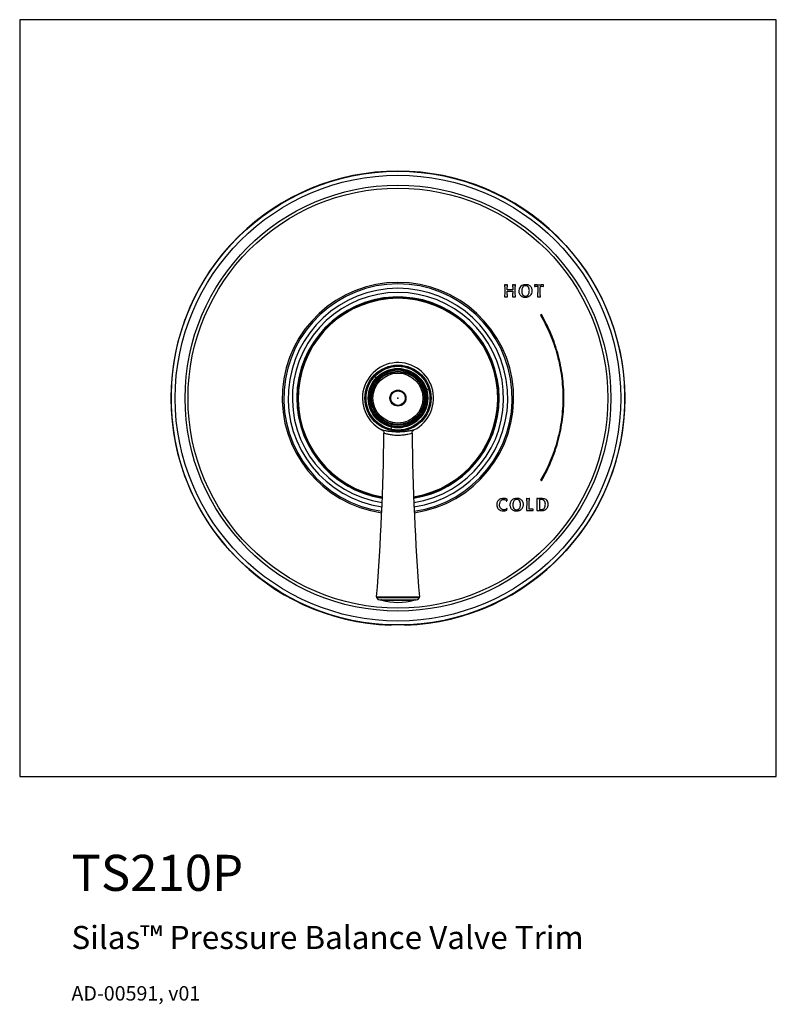
# Model space of a CAD drawing. Units: inches. Extents: x 1.6 to 25.7, y 0.3 to 26.6.
# Drawn here: x 1.6 to 13.4, y 0.3 to 15.7 of the extents above; entities that cross this region are included whole.
import ezdxf

# ---------------------------------------------------------------- set-up
doc = ezdxf.new("R2010")
doc.units = ezdxf.units.IN
doc.header["$MEASUREMENT"] = 0
doc.styles.get("Standard").update_dxf_attribs({"font": 'arial.ttf'})

msp = doc.modelspace()

# ---------------------------------------------------------------- linework, layer by layer
for p, q in [((1.58, 15.689), (1.58, 3.878)), ((13.391, 15.689), (1.58, 15.689)), ((13.391, 3.878), (13.391, 15.689)), ((7.201, 10.05), (7.119, 10.126)), ((7.858, 9.897), (7.966, 9.93)), ((7.397, 9.404), (7.372, 9.294)), ((7.236, 9.289), (7.235, 9.289)), ((7.735, 9.289), (7.734, 9.288)), ((9.181, 8.177), (9.185, 8.177)), ((9.492, 8.215), (9.493, 8.21)), ((9.189, 8.059), (9.186, 8.061)), ((9.55, 8.048), (9.535, 8.048)), ((7.151, 6.68), (7.82, 6.68)), ((7.816, 6.667), (7.155, 6.667)), ((7.219, 6.634), (7.752, 6.634)), ((7.236, 6.631), (7.735, 6.631)), ((1.58, 3.878), (13.391, 3.878))]:
    msp.add_line(p, q)
for radius in [3.54, 3.478, 3.323, 3.277, 0.516, 0.502, 0.498, 0.464, 0.458, 0.44, 0.421, 0.411, 0.39, 0.125, 0.114]:
    msp.add_circle((7.485, 9.783), radius)
for centre, radius, start, end in [((7.485, 9.783), 3.543, 271.9102, 268.0898), ((7.485, 9.783), 1.806, 278.0892, 261.9108), ((7.485, 9.783), 1.783, 90, 261.836), ((7.485, 9.783), 1.783, 278.164, 90), ((7.485, 9.783), 1.714, 90, 261.607), ((7.485, 9.783), 1.649, 90, 261.3646), ((7.485, 9.783), 1.714, 278.393, 90), ((7.485, 9.783), 1.649, 278.6354, 90), ((7.485, 9.783), 1.58, 0, 261.086), ((7.485, 9.783), 1.576, 278.933, 180), ((7.485, 9.783), 1.566, 0, 261.0244), ((7.485, 9.783), 1.566, 90, 261.0243), ((7.485, 9.783), 1.563, 90, 261.0125), ((7.485, 9.783), 1.558, 90, 260.9913), ((7.485, 9.783), 1.566, 278.9757, 90), ((7.485, 9.783), 1.563, 278.9875, 90), ((7.485, 9.783), 1.558, 279.0087, 90), ((7.485, 9.783), 0.555, 296.6244, 180), ((7.485, 9.783), 1.576, 180, 261.067), ((7.485, 9.783), 0.555, 180, 243.2771), ((7.485, 9.783), 1.566, 278.9756, 0), ((7.485, 9.783), 1.58, 278.914, 0), ((-32.101, 9.726), 39.37, 355.5628, 359.2861), ((47.072, 9.726), 39.37, 180.7144, 184.4372), ((7.171, 6.678), 0.0197, 175.5628, 215.5383), ((7.219, 6.713), 0.0787, 215.5383, 270), ((7.219, 6.575), 0.0591, 73.1901, 90), ((7.485, 7.457), 0.862, 253.1901, 286.8099), ((7.752, 6.575), 0.0591, 90, 106.8099), ((7.752, 6.713), 0.0787, 270, 324.4617), ((7.8, 6.678), 0.0197, 324.4617, 4.4372)]:
    msp.add_arc(centre, radius, start, end)
for points in [[(9.149, 11.55), (9.151, 11.521), (9.152, 11.492), (9.152, 11.463)], [(9.274, 11.55), (9.275, 11.538), (9.276, 11.526), (9.276, 11.513)], [(9.447, 11.529), (9.439, 11.523), (9.432, 11.515), (9.428, 11.506)], [(9.714, 11.548), (9.709, 11.548), (9.7, 11.548), (9.69, 11.548), (9.686, 11.548)], [(9.707, 11.51), (9.707, 11.516), (9.708, 11.523), (9.708, 11.529)], [(9.708, 11.529), (9.724, 11.529), (9.74, 11.528), (9.756, 11.526)], [(9.152, 11.463), (9.152, 11.429), (9.151, 11.396), (9.148, 11.363)], [(9.192, 11.475), (9.192, 11.481), (9.192, 11.493), (9.192, 11.506), (9.192, 11.512)], [(9.192, 11.42), (9.192, 11.425), (9.192, 11.436), (9.192, 11.447), (9.192, 11.453)], [(9.194, 11.363), (9.193, 11.382), (9.192, 11.401), (9.192, 11.42)], [(9.276, 11.513), (9.276, 11.507), (9.276, 11.494), (9.276, 11.481), (9.276, 11.475)], [(9.276, 11.453), (9.276, 11.451), (9.276, 11.446), (9.276, 11.442), (9.276, 11.44)], [(9.549, 11.383), (9.559, 11.392), (9.567, 11.403), (9.573, 11.416)], [(9.723, 11.087), (9.718, 11.084), (9.714, 11.082), (9.709, 11.079)], [(9.712, 8.501), (9.717, 8.499), (9.721, 8.496), (9.726, 8.493)], [(9.071, 8.119), (9.071, 8.132), (9.074, 8.146), (9.078, 8.159)], [(9.135, 8.201), (9.145, 8.201), (9.153, 8.199), (9.161, 8.195)], [(9.161, 8.195), (9.169, 8.191), (9.176, 8.185), (9.181, 8.177)], [(9.391, 8.163), (9.387, 8.174), (9.381, 8.184), (9.372, 8.192)], [(9.654, 8.151), (9.654, 8.147), (9.654, 8.137), (9.654, 8.128), (9.654, 8.123)], [(9.746, 8.196), (9.736, 8.199), (9.726, 8.2), (9.716, 8.2)], [(9.768, 8.181), (9.762, 8.188), (9.754, 8.193), (9.746, 8.196)], [(9.781, 8.156), (9.778, 8.166), (9.774, 8.174), (9.768, 8.181)], [(9.786, 8.127), (9.786, 8.137), (9.784, 8.147), (9.781, 8.156)], [(9.807, 8.189), (9.801, 8.197), (9.792, 8.203), (9.782, 8.207)], [(9.044, 8.061), (9.049, 8.054), (9.056, 8.047), (9.063, 8.042)], [(9.11, 8.046), (9.101, 8.05), (9.093, 8.056), (9.088, 8.064)], [(9.093, 8.028), (9.105, 8.026), (9.117, 8.024), (9.129, 8.024)], [(9.137, 8.04), (9.127, 8.04), (9.118, 8.043), (9.11, 8.046)], [(9.163, 8.046), (9.154, 8.043), (9.146, 8.04), (9.137, 8.04)], [(9.186, 8.061), (9.179, 8.054), (9.171, 8.05), (9.163, 8.046)], [(9.183, 8.036), (9.185, 8.044), (9.187, 8.051), (9.189, 8.059)], [(9.535, 8.082), (9.535, 8.091), (9.535, 8.108), (9.535, 8.125), (9.535, 8.134)], [(9.551, 8.029), (9.567, 8.029), (9.582, 8.028), (9.598, 8.028)], [(9.654, 8.123), (9.654, 8.092), (9.653, 8.06), (9.652, 8.028)], [(9.695, 8.061), (9.695, 8.059), (9.695, 8.053), (9.695, 8.047), (9.695, 8.044)], [(9.695, 8.044), (9.701, 8.044), (9.708, 8.044), (9.714, 8.044)], [(9.797, 8.051), (9.807, 8.061), (9.817, 8.072), (9.822, 8.085)]]:
    msp.add_open_spline(points, degree=3)
for points, knots in [([(9.172, 11.548), (9.169, 11.548), (9.167, 11.549), (9.164, 11.549), (9.162, 11.549), (9.159, 11.549), (9.157, 11.549), (9.154, 11.55), (9.152, 11.55), (9.149, 11.55)], [0, 0, 0, 0, 0.0002063254, 0.0002063254, 0.0002063254, 0.00040783, 0.00040783, 0.00040783, 0.0006094073, 0.0006094073, 0.0006094073, 0.0006094073]), ([(9.194, 11.55), (9.192, 11.55), (9.189, 11.55), (9.187, 11.549), (9.184, 11.549), (9.182, 11.549), (9.179, 11.549), (9.177, 11.549), (9.174, 11.548), (9.172, 11.548)], [0, 0, 0, 0, 0.0002061075, 0.0002061075, 0.0002061075, 0.0004154042, 0.0004154042, 0.0004154042, 0.0006249947, 0.0006249947, 0.0006249947, 0.0006249947]), ([(9.192, 11.512), (9.192, 11.514), (9.192, 11.516), (9.192, 11.518), (9.192, 11.519), (9.192, 11.521), (9.193, 11.523), (9.193, 11.526), (9.193, 11.528), (9.193, 11.531)], [0, 0, 0, 0, 0.0001628492, 0.0001628492, 0.0001628492, 0.000325686, 0.000325686, 0.000325686, 0.000532084, 0.000532084, 0.000532084, 0.000532084]), ([(9.193, 11.531), (9.193, 11.533), (9.193, 11.535), (9.193, 11.537), (9.193, 11.539), (9.194, 11.54), (9.194, 11.542), (9.194, 11.545), (9.194, 11.548), (9.194, 11.55)], [0, 0, 0, 0, 0.0001641704, 0.0001641704, 0.0001641704, 0.0003283418, 0.0003283418, 0.0003283418, 0.0005421051, 0.0005421051, 0.0005421051, 0.0005421051]), ([(9.297, 11.548), (9.294, 11.548), (9.292, 11.548), (9.289, 11.549), (9.287, 11.549), (9.284, 11.549), (9.282, 11.549), (9.279, 11.55), (9.277, 11.55), (9.274, 11.55)], [0, 0, 0, 0, 0.0002068064, 0.0002068064, 0.0002068064, 0.0004162551, 0.0004162551, 0.0004162551, 0.0006257914, 0.0006257914, 0.0006257914, 0.0006257914]), ([(9.32, 11.55), (9.317, 11.55), (9.314, 11.55), (9.312, 11.549), (9.309, 11.549), (9.307, 11.549), (9.304, 11.549), (9.302, 11.549), (9.299, 11.548), (9.297, 11.548)], [0, 0, 0, 0, 0.0002177417, 0.0002177417, 0.0002177417, 0.0004269029, 0.0004269029, 0.0004269029, 0.0006362986, 0.0006362986, 0.0006362986, 0.0006362986]), ([(9.317, 11.513), (9.317, 11.514), (9.317, 11.516), (9.317, 11.518), (9.317, 11.52), (9.317, 11.522), (9.317, 11.523), (9.318, 11.526), (9.318, 11.529), (9.318, 11.532)], [0, 0, 0, 0, 0.0001509562, 0.0001509562, 0.0001509562, 0.0003018723, 0.0003018723, 0.0003018723, 0.0005304801, 0.0005304801, 0.0005304801, 0.0005304801]), ([(9.318, 11.532), (9.318, 11.533), (9.318, 11.535), (9.319, 11.537), (9.319, 11.539), (9.319, 11.541), (9.319, 11.542), (9.319, 11.545), (9.319, 11.548), (9.32, 11.55)], [0, 0, 0, 0, 0.0001509406, 0.0001509406, 0.0001509406, 0.000301882, 0.000301882, 0.000301882, 0.0005137292, 0.0005137292, 0.0005137292, 0.0005137292]), ([(9.404, 11.529), (9.395, 11.52), (9.387, 11.511), (9.376, 11.488), (9.373, 11.475), (9.372, 11.455), (9.372, 11.448), (9.373, 11.435), (9.374, 11.428), (9.379, 11.415), (9.381, 11.408), (9.389, 11.396), (9.394, 11.39), (9.399, 11.385)], [0, 0, 0, 0, 0.25, 0.25, 0.5, 0.5, 0.625, 0.625, 0.75, 0.75, 0.875, 0.875, 1, 1, 1, 1]), ([(9.543, 11.535), (9.538, 11.539), (9.532, 11.542), (9.52, 11.548), (9.514, 11.55), (9.501, 11.552), (9.495, 11.553), (9.483, 11.554), (9.476, 11.554), (9.458, 11.553), (9.446, 11.55), (9.423, 11.542), (9.413, 11.536), (9.404, 11.529)], [0, 0, 0, 0, 0.125, 0.125, 0.25, 0.25, 0.375, 0.375, 0.5, 0.5, 0.75, 0.75, 1, 1, 1, 1]), ([(9.53, 11.498), (9.528, 11.502), (9.526, 11.506), (9.522, 11.514), (9.519, 11.518), (9.513, 11.524), (9.51, 11.527), (9.502, 11.532), (9.498, 11.534), (9.49, 11.537), (9.486, 11.538), (9.477, 11.538), (9.473, 11.538), (9.461, 11.536), (9.454, 11.533), (9.447, 11.529)], [0, 0, 0, 0, 0.125, 0.125, 0.25, 0.25, 0.375, 0.375, 0.5, 0.5, 0.625, 0.625, 0.75, 0.75, 1, 1, 1, 1]), ([(9.573, 11.5), (9.57, 11.507), (9.566, 11.514), (9.556, 11.526), (9.55, 11.531), (9.543, 11.535)], [0, 0, 0, 0, 0.5, 0.5, 1, 1, 1, 1]), ([(9.636, 11.549), (9.634, 11.549), (9.632, 11.549), (9.63, 11.549), (9.628, 11.549), (9.626, 11.55), (9.623, 11.55), (9.621, 11.55), (9.618, 11.55), (9.615, 11.55)], [0, 0, 0, 0, 0.0001730162, 0.0001730162, 0.0001730162, 0.0003460068, 0.0003460068, 0.0003460068, 0.0005681862, 0.0005681862, 0.0005681862, 0.0005681862]), ([(9.615, 11.55), (9.615, 11.55), (9.616, 11.55), (9.616, 11.549), (9.616, 11.549), (9.616, 11.549), (9.616, 11.549), (9.616, 11.549), (9.616, 11.549), (9.616, 11.548)], [0, 0, 0, 0, 0.00001698509, 0.00001698509, 0.00001698509, 0.00003160684, 0.00003160684, 0.00003160684, 0.00004626064, 0.00004626064, 0.00004626064, 0.00004626064]), ([(9.617, 11.537), (9.617, 11.535), (9.617, 11.533), (9.616, 11.529), (9.616, 11.527), (9.615, 11.526)], [0, 0, 0, 0, 0.5, 0.5, 1, 1, 1, 1]), ([(9.615, 11.526), (9.618, 11.526), (9.62, 11.526), (9.622, 11.527), (9.625, 11.527), (9.627, 11.527), (9.629, 11.527), (9.633, 11.528), (9.638, 11.528), (9.642, 11.529)], [0, 0, 0, 0, 0.0001968982, 0.0001968982, 0.0001968982, 0.0003937905, 0.0003937905, 0.0003937905, 0.0007484419, 0.0007484419, 0.0007484419, 0.0007484419]), ([(9.616, 11.548), (9.616, 11.548), (9.616, 11.548), (9.616, 11.548), (9.616, 11.548), (9.616, 11.547), (9.616, 11.547), (9.616, 11.547), (9.616, 11.547), (9.616, 11.547)], [0, 0, 0, 0, 0.00001633091, 0.00001633091, 0.00001633091, 0.00003108676, 0.00003108676, 0.00003108676, 0.00004601543, 0.00004601543, 0.00004601543, 0.00004601543]), ([(9.616, 11.547), (9.616, 11.546), (9.616, 11.545), (9.616, 11.544), (9.617, 11.542), (9.617, 11.541), (9.617, 11.54), (9.617, 11.539), (9.617, 11.538), (9.617, 11.537)], [0, 0, 0, 0, 0.0000840953, 0.0000840953, 0.0000840953, 0.0001710115, 0.0001710115, 0.0001710115, 0.0002579988, 0.0002579988, 0.0002579988, 0.0002579988]), ([(9.686, 11.548), (9.681, 11.548), (9.677, 11.548), (9.672, 11.548), (9.668, 11.548), (9.663, 11.549), (9.658, 11.549), (9.651, 11.549), (9.643, 11.549), (9.636, 11.549)], [0, 0, 0, 0, 0.000376432, 0.000376432, 0.000376432, 0.000752858, 0.000752858, 0.000752858, 0.001368592, 0.001368592, 0.001368592, 0.001368592]), ([(9.642, 11.529), (9.644, 11.529), (9.647, 11.529), (9.649, 11.529), (9.652, 11.529), (9.654, 11.529), (9.657, 11.529), (9.66, 11.529), (9.663, 11.529), (9.666, 11.529)], [0, 0, 0, 0, 0.0002041417, 0.0002041417, 0.0002041417, 0.0004082861, 0.0004082861, 0.0004082861, 0.0006680593, 0.0006680593, 0.0006680593, 0.0006680593]), ([(9.666, 11.529), (9.666, 11.526), (9.666, 11.522), (9.666, 11.519), (9.666, 11.515), (9.667, 11.511), (9.667, 11.508), (9.667, 11.503), (9.667, 11.499), (9.667, 11.494)], [0, 0, 0, 0, 0.0002898579, 0.0002898579, 0.0002898579, 0.0005797182, 0.0005797182, 0.0005797182, 0.0009361826, 0.0009361826, 0.0009361826, 0.0009361826]), ([(9.734, 11.549), (9.732, 11.549), (9.73, 11.549), (9.728, 11.549), (9.726, 11.549), (9.724, 11.549), (9.722, 11.549), (9.72, 11.548), (9.717, 11.548), (9.714, 11.548)], [0, 0, 0, 0, 0.000169914, 0.000169914, 0.000169914, 0.0003398316, 0.0003398316, 0.0003398316, 0.0005679391, 0.0005679391, 0.0005679391, 0.0005679391]), ([(9.756, 11.55), (9.754, 11.55), (9.752, 11.55), (9.75, 11.55), (9.748, 11.55), (9.746, 11.55), (9.744, 11.55), (9.741, 11.55), (9.738, 11.549), (9.734, 11.549)], [0, 0, 0, 0, 0.0001704157, 0.0001704157, 0.0001704157, 0.0003408133, 0.0003408133, 0.0003408133, 0.0006105924, 0.0006105924, 0.0006105924, 0.0006105924]), ([(9.755, 11.539), (9.755, 11.54), (9.755, 11.541), (9.755, 11.542), (9.755, 11.543), (9.756, 11.545), (9.756, 11.546), (9.756, 11.547), (9.756, 11.549), (9.756, 11.55)], [0, 0, 0, 0, 0.000073525, 0.000073525, 0.000073525, 0.0001871439, 0.0001871439, 0.0001871439, 0.0003015003, 0.0003015003, 0.0003015003, 0.0003015003]), ([(9.756, 11.526), (9.756, 11.528), (9.756, 11.53), (9.756, 11.532), (9.755, 11.533), (9.755, 11.535), (9.755, 11.536), (9.755, 11.537), (9.755, 11.538), (9.755, 11.539)], [0, 0, 0, 0, 0.000178027, 0.000178027, 0.000178027, 0.0002676616, 0.0002676616, 0.0002676616, 0.0003575007, 0.0003575007, 0.0003575007, 0.0003575007]), ([(9.214, 11.474), (9.211, 11.474), (9.207, 11.475), (9.203, 11.475), (9.201, 11.475), (9.199, 11.475), (9.198, 11.475), (9.196, 11.475), (9.194, 11.475), (9.192, 11.475)], [0, 0, 0, 0, 0.000310047, 0.000310047, 0.000310047, 0.0004650969, 0.0004650969, 0.0004650969, 0.0006201589, 0.0006201589, 0.0006201589, 0.0006201589]), ([(9.192, 11.453), (9.196, 11.453), (9.201, 11.453), (9.205, 11.453), (9.209, 11.453), (9.214, 11.453), (9.218, 11.453), (9.223, 11.454), (9.229, 11.454), (9.234, 11.454)], [0, 0, 0, 0, 0.000363123, 0.000363123, 0.000363123, 0.000726247, 0.000726247, 0.000726247, 0.001172885, 0.001172885, 0.001172885, 0.001172885]), ([(9.234, 11.474), (9.232, 11.474), (9.23, 11.474), (9.228, 11.474), (9.226, 11.474), (9.224, 11.474), (9.222, 11.474), (9.22, 11.474), (9.217, 11.474), (9.214, 11.474)], [0, 0, 0, 0, 0.0001621377, 0.0001621377, 0.0001621377, 0.0003242643, 0.0003242643, 0.0003242643, 0.0005430112, 0.0005430112, 0.0005430112, 0.0005430112]), ([(9.254, 11.474), (9.252, 11.474), (9.25, 11.474), (9.248, 11.474), (9.246, 11.474), (9.244, 11.474), (9.242, 11.474), (9.24, 11.474), (9.237, 11.474), (9.234, 11.474)], [0, 0, 0, 0, 0.0001605693, 0.0001605693, 0.0001605693, 0.0003211398, 0.0003211398, 0.0003211398, 0.0005563726, 0.0005563726, 0.0005563726, 0.0005563726]), ([(9.234, 11.454), (9.238, 11.454), (9.242, 11.454), (9.247, 11.453), (9.251, 11.453), (9.255, 11.453), (9.259, 11.453), (9.265, 11.453), (9.27, 11.453), (9.276, 11.453)], [0, 0, 0, 0, 0.000352484, 0.000352484, 0.000352484, 0.000704948, 0.000704948, 0.000704948, 0.001157558, 0.001157558, 0.001157558, 0.001157558]), ([(9.276, 11.475), (9.274, 11.475), (9.272, 11.475), (9.27, 11.475), (9.268, 11.475), (9.266, 11.475), (9.264, 11.475), (9.261, 11.474), (9.257, 11.474), (9.254, 11.474)], [0, 0, 0, 0, 0.0001610327, 0.0001610327, 0.0001610327, 0.0003220637, 0.0003220637, 0.0003220637, 0.0006069581, 0.0006069581, 0.0006069581, 0.0006069581]), ([(9.275, 11.401), (9.275, 11.397), (9.274, 11.393), (9.274, 11.389), (9.274, 11.385), (9.274, 11.381), (9.273, 11.377), (9.273, 11.372), (9.273, 11.368), (9.272, 11.363)], [0, 0, 0, 0, 0.00032203, 0.00032203, 0.00032203, 0.000644058, 0.000644058, 0.000644058, 0.001056465, 0.001056465, 0.001056465, 0.001056465]), ([(9.276, 11.44), (9.276, 11.436), (9.276, 11.432), (9.276, 11.428), (9.276, 11.424), (9.275, 11.42), (9.275, 11.416), (9.275, 11.411), (9.275, 11.406), (9.275, 11.401)], [0, 0, 0, 0, 0.000331936, 0.000331936, 0.000331936, 0.000663853, 0.000663853, 0.000663853, 0.001080715, 0.001080715, 0.001080715, 0.001080715]), ([(9.316, 11.449), (9.316, 11.456), (9.316, 11.462), (9.316, 11.469), (9.316, 11.476), (9.317, 11.483), (9.317, 11.491), (9.317, 11.498), (9.317, 11.505), (9.317, 11.513)], [0, 0, 0, 0, 0.000545872, 0.000545872, 0.000545872, 0.001146772, 0.001146772, 0.001146772, 0.001747683, 0.001747683, 0.001747683, 0.001747683]), ([(9.319, 11.363), (9.317, 11.377), (9.317, 11.392), (9.316, 11.42), (9.316, 11.435), (9.316, 11.449)], [0, 0, 0, 0, 0.5, 0.5, 1, 1, 1, 1]), ([(9.399, 11.385), (9.404, 11.38), (9.41, 11.375), (9.422, 11.368), (9.429, 11.365), (9.443, 11.361), (9.45, 11.359), (9.463, 11.358), (9.47, 11.357), (9.49, 11.358), (9.503, 11.36), (9.522, 11.366), (9.527, 11.369), (9.539, 11.375), (9.544, 11.379), (9.549, 11.383)], [0, 0, 0, 0, 0.125, 0.125, 0.25, 0.25, 0.375, 0.375, 0.5, 0.5, 0.75, 0.75, 0.875, 0.875, 1, 1, 1, 1]), ([(9.428, 11.506), (9.424, 11.499), (9.422, 11.492), (9.419, 11.476), (9.418, 11.468), (9.417, 11.452), (9.417, 11.444), (9.419, 11.428), (9.42, 11.42), (9.423, 11.412)], [0, 0, 0, 0, 0.25, 0.25, 0.5, 0.5, 0.75, 0.75, 1, 1, 1, 1]), ([(9.423, 11.412), (9.425, 11.406), (9.428, 11.401), (9.434, 11.392), (9.438, 11.388), (9.442, 11.384)], [0, 0, 0, 0, 0.5, 0.5, 1, 1, 1, 1]), ([(9.442, 11.384), (9.446, 11.382), (9.449, 11.379), (9.457, 11.376), (9.462, 11.375), (9.47, 11.374), (9.474, 11.374), (9.482, 11.374), (9.486, 11.375), (9.493, 11.377), (9.497, 11.378), (9.504, 11.382), (9.507, 11.384), (9.515, 11.392), (9.52, 11.398), (9.524, 11.405)], [0, 0, 0, 0, 0.125, 0.125, 0.25, 0.25, 0.375, 0.375, 0.5, 0.5, 0.625, 0.625, 0.75, 0.75, 1, 1, 1, 1]), ([(9.524, 11.405), (9.531, 11.418), (9.534, 11.434), (9.536, 11.458), (9.536, 11.466), (9.534, 11.482), (9.532, 11.49), (9.53, 11.498)], [0, 0, 0, 0, 0.5, 0.5, 0.75, 0.75, 1, 1, 1, 1]), ([(9.573, 11.416), (9.578, 11.429), (9.581, 11.443), (9.581, 11.464), (9.581, 11.471), (9.578, 11.486), (9.576, 11.493), (9.573, 11.5)], [0, 0, 0, 0, 0.5, 0.5, 0.75, 0.75, 1, 1, 1, 1]), ([(9.664, 11.382), (9.664, 11.38), (9.664, 11.378), (9.664, 11.376), (9.664, 11.374), (9.664, 11.372), (9.664, 11.369), (9.664, 11.367), (9.663, 11.365), (9.663, 11.363)], [0, 0, 0, 0, 0.0001650975, 0.0001650975, 0.0001650975, 0.0003462391, 0.0003462391, 0.0003462391, 0.0005273925, 0.0005273925, 0.0005273925, 0.0005273925]), ([(9.665, 11.401), (9.665, 11.399), (9.665, 11.397), (9.665, 11.395), (9.665, 11.393), (9.665, 11.391), (9.665, 11.389), (9.665, 11.386), (9.664, 11.384), (9.664, 11.382)], [0, 0, 0, 0, 0.0001646103, 0.0001646103, 0.0001646103, 0.0003412114, 0.0003412114, 0.0003412114, 0.0005178367, 0.0005178367, 0.0005178367, 0.0005178367]), ([(9.667, 11.494), (9.667, 11.485), (9.667, 11.476), (9.667, 11.467), (9.666, 11.457), (9.666, 11.448), (9.666, 11.439), (9.666, 11.426), (9.665, 11.414), (9.665, 11.401)], [0, 0, 0, 0, 0.000747619, 0.000747619, 0.000747619, 0.001495213, 0.001495213, 0.001495213, 0.002503053, 0.002503053, 0.002503053, 0.002503053]), ([(9.706, 11.441), (9.706, 11.445), (9.706, 11.449), (9.706, 11.452), (9.707, 11.456), (9.707, 11.46), (9.707, 11.464), (9.707, 11.468), (9.707, 11.472), (9.707, 11.475)], [0, 0, 0, 0, 0.0002886642, 0.0002886642, 0.0002886642, 0.0006008254, 0.0006008254, 0.0006008254, 0.0009129917, 0.0009129917, 0.0009129917, 0.0009129917]), ([(9.707, 11.424), (9.707, 11.426), (9.707, 11.428), (9.707, 11.43), (9.706, 11.432), (9.706, 11.434), (9.706, 11.435), (9.706, 11.437), (9.706, 11.439), (9.706, 11.441)], [0, 0, 0, 0, 0.0001471886, 0.0001471886, 0.0001471886, 0.000304182, 0.000304182, 0.000304182, 0.000461183, 0.000461183, 0.000461183, 0.000461183]), ([(9.707, 11.475), (9.707, 11.479), (9.707, 11.483), (9.707, 11.486), (9.707, 11.49), (9.707, 11.494), (9.707, 11.498), (9.707, 11.502), (9.707, 11.506), (9.707, 11.51)], [0, 0, 0, 0, 0.0002886532, 0.0002886532, 0.0002886532, 0.0006038115, 0.0006038115, 0.0006038115, 0.0009189829, 0.0009189829, 0.0009189829, 0.0009189829]), ([(9.707, 11.406), (9.707, 11.408), (9.707, 11.41), (9.707, 11.412), (9.707, 11.414), (9.707, 11.416), (9.707, 11.418), (9.707, 11.42), (9.707, 11.422), (9.707, 11.424)], [0, 0, 0, 0, 0.0001477116, 0.0001477116, 0.0001477116, 0.000310173, 0.000310173, 0.000310173, 0.0004726365, 0.0004726365, 0.0004726365, 0.0004726365]), ([(9.707, 11.384), (9.707, 11.387), (9.707, 11.389), (9.707, 11.392), (9.707, 11.394), (9.707, 11.397), (9.707, 11.399), (9.707, 11.401), (9.707, 11.404), (9.707, 11.406)], [0, 0, 0, 0, 0.0001884207, 0.0001884207, 0.0001884207, 0.0003859929, 0.0003859929, 0.0003859929, 0.0005836201, 0.0005836201, 0.0005836201, 0.0005836201]), ([(9.708, 11.363), (9.708, 11.365), (9.708, 11.367), (9.708, 11.37), (9.708, 11.372), (9.708, 11.375), (9.708, 11.377), (9.708, 11.38), (9.708, 11.382), (9.707, 11.384)], [0, 0, 0, 0, 0.0001884208, 0.0001884208, 0.0001884208, 0.0003856578, 0.0003856578, 0.0003856578, 0.0005829068, 0.0005829068, 0.0005829068, 0.0005829068]), ([(9.148, 11.363), (9.149, 11.363), (9.151, 11.363), (9.152, 11.363), (9.153, 11.363), (9.154, 11.363), (9.155, 11.363), (9.157, 11.363), (9.159, 11.363), (9.16, 11.363)], [0, 0, 0, 0, 0.0001016468, 0.0001016468, 0.0001016468, 0.000203294, 0.000203294, 0.000203294, 0.0003492415, 0.0003492415, 0.0003492415, 0.0003492415]), ([(9.16, 11.363), (9.162, 11.363), (9.163, 11.363), (9.164, 11.364), (9.165, 11.364), (9.166, 11.364), (9.168, 11.364), (9.169, 11.364), (9.171, 11.364), (9.173, 11.364)], [0, 0, 0, 0, 0.0001024083, 0.0001024083, 0.0001024083, 0.0002048185, 0.0002048185, 0.0002048185, 0.0003405257, 0.0003405257, 0.0003405257, 0.0003405257]), ([(9.173, 11.364), (9.174, 11.364), (9.175, 11.364), (9.176, 11.364), (9.177, 11.364), (9.178, 11.364), (9.18, 11.364), (9.181, 11.363), (9.182, 11.363), (9.183, 11.363)], [0, 0, 0, 0, 0.0000928357, 0.0000928357, 0.0000928357, 0.000194801, 0.000194801, 0.000194801, 0.000296793, 0.000296793, 0.000296793, 0.000296793]), ([(9.183, 11.363), (9.184, 11.363), (9.185, 11.363), (9.187, 11.363), (9.188, 11.363), (9.189, 11.363), (9.19, 11.363), (9.191, 11.363), (9.193, 11.363), (9.194, 11.363)], [0, 0, 0, 0, 0.0000930891, 0.0000930891, 0.0000930891, 0.0001861781, 0.0001861781, 0.0001861781, 0.00030006, 0.00030006, 0.00030006, 0.00030006]), ([(9.272, 11.363), (9.274, 11.363), (9.275, 11.363), (9.276, 11.363), (9.277, 11.363), (9.279, 11.363), (9.28, 11.363), (9.281, 11.363), (9.283, 11.363), (9.284, 11.363)], [0, 0, 0, 0, 0.0001045, 0.0001045, 0.0001045, 0.0002090004, 0.0002090004, 0.0002090004, 0.0003375291, 0.0003375291, 0.0003375291, 0.0003375291]), ([(9.284, 11.363), (9.286, 11.363), (9.287, 11.363), (9.288, 11.364), (9.289, 11.364), (9.29, 11.364), (9.292, 11.364), (9.293, 11.364), (9.295, 11.364), (9.297, 11.364)], [0, 0, 0, 0, 0.0001050029, 0.0001050029, 0.0001050029, 0.0002100076, 0.0002100076, 0.0002100076, 0.0003548096, 0.0003548096, 0.0003548096, 0.0003548096]), ([(9.297, 11.364), (9.298, 11.364), (9.299, 11.364), (9.3, 11.364), (9.301, 11.364), (9.303, 11.364), (9.304, 11.364), (9.305, 11.363), (9.306, 11.363), (9.307, 11.363)], [0, 0, 0, 0, 0.0000915383, 0.0000915383, 0.0000915383, 0.0001930025, 0.0001930025, 0.0001930025, 0.0002944943, 0.0002944943, 0.0002944943, 0.0002944943]), ([(9.307, 11.363), (9.309, 11.363), (9.31, 11.363), (9.311, 11.363), (9.312, 11.363), (9.313, 11.363), (9.314, 11.363), (9.316, 11.363), (9.317, 11.363), (9.319, 11.363)], [0, 0, 0, 0, 0.000091793, 0.000091793, 0.000091793, 0.0001835861, 0.0001835861, 0.0001835861, 0.0003142069, 0.0003142069, 0.0003142069, 0.0003142069]), ([(9.663, 11.363), (9.665, 11.363), (9.666, 11.363), (9.667, 11.363), (9.668, 11.363), (9.669, 11.363), (9.67, 11.363), (9.672, 11.363), (9.673, 11.363), (9.675, 11.363)], [0, 0, 0, 0, 0.0000943495, 0.0000943495, 0.0000943495, 0.000188697, 0.000188697, 0.000188697, 0.0003191979, 0.0003191979, 0.0003191979, 0.0003191979]), ([(9.675, 11.363), (9.676, 11.363), (9.677, 11.363), (9.678, 11.364), (9.679, 11.364), (9.68, 11.364), (9.681, 11.364), (9.683, 11.364), (9.684, 11.364), (9.686, 11.364)], [0, 0, 0, 0, 0.0000943865, 0.0000943865, 0.0000943865, 0.0001887753, 0.0001887753, 0.0001887753, 0.0003095513, 0.0003095513, 0.0003095513, 0.0003095513]), ([(9.686, 11.364), (9.687, 11.364), (9.688, 11.364), (9.689, 11.364), (9.69, 11.364), (9.692, 11.364), (9.693, 11.364), (9.694, 11.363), (9.696, 11.363), (9.697, 11.363)], [0, 0, 0, 0, 0.0000975135, 0.0000975135, 0.0000975135, 0.0001950099, 0.0001950099, 0.0001950099, 0.0003218659, 0.0003218659, 0.0003218659, 0.0003218659]), ([(9.697, 11.363), (9.698, 11.363), (9.7, 11.363), (9.701, 11.363), (9.702, 11.363), (9.703, 11.363), (9.704, 11.363), (9.706, 11.363), (9.707, 11.363), (9.708, 11.363)], [0, 0, 0, 0, 0.0000974607, 0.0000974607, 0.0000974607, 0.0001980234, 0.0001980234, 0.0001980234, 0.0002985867, 0.0002985867, 0.0002985867, 0.0002985867]), ([(9.709, 11.079), (9.767, 10.981), (9.817, 10.88), (9.905, 10.671), (9.941, 10.565), (9.985, 10.401), (9.998, 10.346), (10.02, 10.235), (10.03, 10.18), (10.052, 10.013), (10.059, 9.901), (10.059, 9.788)], [0, 0, 0, 0, 0.25, 0.25, 0.5, 0.5, 0.625, 0.625, 0.75, 0.75, 1, 1, 1, 1]), ([(10.075, 9.788), (10.075, 9.902), (10.067, 10.015), (10.037, 10.241), (10.015, 10.352), (9.97, 10.517), (9.954, 10.571), (9.917, 10.678), (9.897, 10.731), (9.831, 10.887), (9.781, 10.989), (9.723, 11.087)], [0, 0, 0, 0, 0.25, 0.25, 0.5, 0.5, 0.625, 0.625, 0.75, 0.75, 1, 1, 1, 1]), ([(10.059, 9.788), (10.059, 9.675), (10.052, 9.563), (10.022, 9.339), (10, 9.229), (9.956, 9.066), (9.939, 9.012), (9.903, 8.906), (9.883, 8.854), (9.819, 8.699), (9.769, 8.599), (9.712, 8.501)], [0, 0, 0, 0, 0.25, 0.25, 0.5, 0.5, 0.625, 0.625, 0.75, 0.75, 1, 1, 1, 1]), ([(9.726, 8.493), (9.783, 8.591), (9.833, 8.693), (9.921, 8.902), (9.957, 9.009), (10.001, 9.173), (10.014, 9.228), (10.036, 9.339), (10.045, 9.395), (10.068, 9.562), (10.075, 9.674), (10.075, 9.788)], [0, 0, 0, 0, 0.25, 0.25, 0.5, 0.5, 0.625, 0.625, 0.75, 0.75, 1, 1, 1, 1]), ([(7.235, 9.289), (7.238, 9.288), (7.245, 9.286), (7.284, 9.278), (7.347, 9.267), (7.427, 9.26), (7.512, 9.258), (7.594, 9.264), (7.663, 9.273), (7.715, 9.284), (7.728, 9.287), (7.735, 9.289)], [0, 0, 0, 0, 0.0910557, 0.2079325, 0.3227817, 0.4364376, 0.5465935, 0.6548122, 0.7657251, 0.8817378, 1, 1, 1, 1]), ([(7.246, 9.28), (7.249, 9.278), (7.256, 9.272), (7.263, 9.257), (7.268, 9.243), (7.266, 9.236), (7.266, 9.236)], [0, 0, 0, 0, 0.184735, 0.573004, 0.975439, 1, 1, 1, 1]), ([(7.702, 9.235), (7.703, 9.235), (7.704, 9.236), (7.7, 9.234), (7.685, 9.229), (7.64, 9.217), (7.58, 9.206), (7.509, 9.2), (7.434, 9.201), (7.365, 9.21), (7.309, 9.223), (7.278, 9.232), (7.265, 9.236), (7.268, 9.235), (7.268, 9.235)], [0, 0, 0, 0, 0.039155, 0.041026, 0.149316, 0.257331, 0.362435, 0.466226, 0.572213, 0.680808, 0.788885, 0.896866, 0.979965, 1, 1, 1, 1]), ([(7.706, 9.235), (7.705, 9.239), (7.705, 9.248), (7.71, 9.262), (7.718, 9.274), (7.726, 9.282), (7.732, 9.286), (7.734, 9.288)], [0, 0, 0, 0, 0.187335, 0.453228, 0.676235, 0.863863, 1, 1, 1, 1]), ([(9.034, 8.159), (9.031, 8.152), (9.029, 8.145), (9.027, 8.13), (9.026, 8.123), (9.026, 8.115)], [0, 0, 0, 0, 0.5, 0.5, 1, 1, 1, 1]), ([(9.058, 8.193), (9.053, 8.189), (9.048, 8.183), (9.039, 8.172), (9.036, 8.166), (9.034, 8.159)], [0, 0, 0, 0, 0.5, 0.5, 1, 1, 1, 1]), ([(9.135, 8.218), (9.122, 8.218), (9.109, 8.217), (9.089, 8.211), (9.082, 8.209), (9.07, 8.202), (9.064, 8.198), (9.058, 8.193)], [0, 0, 0, 0, 0.5, 0.5, 0.75, 0.75, 1, 1, 1, 1]), ([(9.078, 8.159), (9.08, 8.165), (9.083, 8.17), (9.09, 8.181), (9.095, 8.185), (9.099, 8.19)], [0, 0, 0, 0, 0.5, 0.5, 1, 1, 1, 1]), ([(9.099, 8.19), (9.105, 8.194), (9.111, 8.197), (9.123, 8.201), (9.129, 8.201), (9.135, 8.201)], [0, 0, 0, 0, 0.5, 0.5, 1, 1, 1, 1]), ([(9.191, 8.205), (9.183, 8.209), (9.174, 8.213), (9.155, 8.217), (9.145, 8.218), (9.135, 8.218)], [0, 0, 0, 0, 0.5, 0.5, 1, 1, 1, 1]), ([(9.185, 8.177), (9.185, 8.179), (9.185, 8.18), (9.186, 8.181), (9.186, 8.182), (9.186, 8.184), (9.187, 8.185), (9.187, 8.187), (9.188, 8.19), (9.188, 8.192)], [0, 0, 0, 0, 0.0001047463, 0.0001047463, 0.0001047463, 0.0002094924, 0.0002094924, 0.0002094924, 0.0004110422, 0.0004110422, 0.0004110422, 0.0004110422]), ([(9.188, 8.192), (9.188, 8.194), (9.189, 8.195), (9.189, 8.196), (9.189, 8.197), (9.19, 8.199), (9.19, 8.2), (9.19, 8.202), (9.191, 8.203), (9.191, 8.205)], [0, 0, 0, 0, 0.0001048568, 0.0001048568, 0.0001048568, 0.000209715, 0.000209715, 0.000209715, 0.0003471352, 0.0003471352, 0.0003471352, 0.0003471352]), ([(9.266, 8.194), (9.26, 8.189), (9.255, 8.184), (9.247, 8.172), (9.243, 8.166), (9.238, 8.153), (9.236, 8.146), (9.234, 8.132), (9.233, 8.126), (9.233, 8.112), (9.234, 8.106), (9.236, 8.093), (9.238, 8.087), (9.242, 8.075), (9.245, 8.07), (9.252, 8.059), (9.256, 8.054), (9.26, 8.05)], [0, 0, 0, 0, 0.125, 0.125, 0.25, 0.25, 0.375, 0.375, 0.5, 0.5, 0.625, 0.625, 0.75, 0.75, 0.875, 0.875, 1, 1, 1, 1]), ([(9.405, 8.2), (9.395, 8.207), (9.385, 8.212), (9.367, 8.217), (9.362, 8.218), (9.35, 8.219), (9.344, 8.219), (9.325, 8.219), (9.313, 8.217), (9.294, 8.211), (9.288, 8.208), (9.277, 8.202), (9.271, 8.198), (9.266, 8.194)], [0, 0, 0, 0, 0.25, 0.25, 0.375, 0.375, 0.5, 0.5, 0.75, 0.75, 0.875, 0.875, 1, 1, 1, 1]), ([(9.289, 8.171), (9.287, 8.166), (9.285, 8.16), (9.282, 8.149), (9.281, 8.144), (9.28, 8.133), (9.279, 8.127), (9.279, 8.116), (9.279, 8.11), (9.279, 8.1), (9.28, 8.094), (9.282, 8.084), (9.284, 8.079), (9.288, 8.069), (9.29, 8.065), (9.296, 8.057), (9.3, 8.053), (9.304, 8.05)], [0, 0, 0, 0, 0.125, 0.125, 0.25, 0.25, 0.375, 0.375, 0.5, 0.5, 0.625, 0.625, 0.75, 0.75, 0.875, 0.875, 1, 1, 1, 1]), ([(9.309, 8.194), (9.305, 8.191), (9.301, 8.187), (9.294, 8.18), (9.291, 8.176), (9.289, 8.171)], [0, 0, 0, 0, 0.5, 0.5, 1, 1, 1, 1]), ([(9.372, 8.192), (9.368, 8.195), (9.363, 8.198), (9.353, 8.202), (9.348, 8.203), (9.336, 8.203), (9.331, 8.203), (9.319, 8.2), (9.314, 8.197), (9.309, 8.194)], [0, 0, 0, 0, 0.25, 0.25, 0.5, 0.5, 0.75, 0.75, 1, 1, 1, 1]), ([(9.385, 8.07), (9.389, 8.078), (9.392, 8.086), (9.396, 8.101), (9.397, 8.109), (9.397, 8.125), (9.397, 8.133), (9.395, 8.149), (9.394, 8.156), (9.391, 8.163)], [0, 0, 0, 0, 0.25, 0.25, 0.5, 0.5, 0.75, 0.75, 1, 1, 1, 1]), ([(9.434, 8.165), (9.431, 8.172), (9.427, 8.179), (9.417, 8.191), (9.411, 8.196), (9.405, 8.2)], [0, 0, 0, 0, 0.5, 0.5, 1, 1, 1, 1]), ([(9.434, 8.081), (9.437, 8.088), (9.44, 8.096), (9.442, 8.11), (9.443, 8.117), (9.443, 8.132), (9.442, 8.139), (9.439, 8.152), (9.437, 8.159), (9.434, 8.165)], [0, 0, 0, 0, 0.25, 0.25, 0.5, 0.5, 0.75, 0.75, 1, 1, 1, 1]), ([(9.515, 8.213), (9.512, 8.213), (9.51, 8.214), (9.508, 8.214), (9.505, 8.214), (9.502, 8.214), (9.5, 8.214), (9.497, 8.215), (9.495, 8.215), (9.492, 8.215)], [0, 0, 0, 0, 0.0002042158, 0.0002042158, 0.0002042158, 0.0004192447, 0.0004192447, 0.0004192447, 0.0006343481, 0.0006343481, 0.0006343481, 0.0006343481]), ([(9.493, 8.21), (9.493, 8.207), (9.493, 8.203), (9.493, 8.2), (9.493, 8.197), (9.493, 8.193), (9.493, 8.19), (9.494, 8.187), (9.494, 8.183), (9.494, 8.18)], [0, 0, 0, 0, 0.0002544698, 0.0002544698, 0.0002544698, 0.0005339156, 0.0005339156, 0.0005339156, 0.0008133659, 0.0008133659, 0.0008133659, 0.0008133659]), ([(9.494, 8.18), (9.494, 8.177), (9.494, 8.173), (9.494, 8.17), (9.494, 8.167), (9.494, 8.163), (9.494, 8.16), (9.494, 8.156), (9.494, 8.153), (9.494, 8.149)], [0, 0, 0, 0, 0.0002565228, 0.0002565228, 0.0002565228, 0.0005390274, 0.0005390274, 0.0005390274, 0.0008215791, 0.0008215791, 0.0008215791, 0.0008215791]), ([(9.494, 8.149), (9.494, 8.148), (9.494, 8.146), (9.494, 8.144), (9.494, 8.142), (9.494, 8.141), (9.494, 8.139), (9.494, 8.137), (9.494, 8.135), (9.494, 8.133)], [0, 0, 0, 0, 0.0001383613, 0.0001383613, 0.0001383613, 0.0002916741, 0.0002916741, 0.0002916741, 0.0004449959, 0.0004449959, 0.0004449959, 0.0004449959]), ([(9.537, 8.215), (9.535, 8.215), (9.532, 8.215), (9.53, 8.214), (9.527, 8.214), (9.525, 8.214), (9.522, 8.214), (9.52, 8.214), (9.517, 8.213), (9.515, 8.213)], [0, 0, 0, 0, 0.0002066245, 0.0002066245, 0.0002066245, 0.000413626, 0.000413626, 0.000413626, 0.0006209187, 0.0006209187, 0.0006209187, 0.0006209187]), ([(9.535, 8.166), (9.535, 8.168), (9.535, 8.171), (9.535, 8.173), (9.535, 8.176), (9.535, 8.178), (9.535, 8.181), (9.535, 8.184), (9.536, 8.188), (9.536, 8.191)], [0, 0, 0, 0, 0.0001985158, 0.0001985158, 0.0001985158, 0.0003970035, 0.0003970035, 0.0003970035, 0.0006847857, 0.0006847857, 0.0006847857, 0.0006847857]), ([(9.535, 8.134), (9.535, 8.137), (9.535, 8.141), (9.535, 8.144), (9.535, 8.148), (9.535, 8.151), (9.535, 8.155), (9.535, 8.159), (9.535, 8.162), (9.535, 8.166)], [0, 0, 0, 0, 0.0002730112, 0.0002730112, 0.0002730112, 0.0005677637, 0.0005677637, 0.0005677637, 0.000862572, 0.000862572, 0.000862572, 0.000862572]), ([(9.536, 8.191), (9.536, 8.194), (9.536, 8.196), (9.536, 8.199), (9.536, 8.202), (9.537, 8.204), (9.537, 8.207), (9.537, 8.21), (9.537, 8.212), (9.537, 8.215)], [0, 0, 0, 0, 0.0001990397, 0.0001990397, 0.0001990397, 0.0004196534, 0.0004196534, 0.0004196534, 0.000640315, 0.000640315, 0.000640315, 0.000640315]), ([(9.685, 8.214), (9.682, 8.214), (9.679, 8.214), (9.675, 8.215), (9.672, 8.215), (9.668, 8.215), (9.665, 8.215), (9.66, 8.215), (9.656, 8.215), (9.652, 8.215)], [0, 0, 0, 0, 0.0002877942, 0.0002877942, 0.0002877942, 0.000575571, 0.000575571, 0.000575571, 0.000946791, 0.000946791, 0.000946791, 0.000946791]), ([(9.652, 8.215), (9.652, 8.214), (9.652, 8.213), (9.652, 8.212), (9.652, 8.211), (9.652, 8.21), (9.652, 8.209), (9.652, 8.207), (9.652, 8.205), (9.652, 8.203)], [0, 0, 0, 0, 0.0000809432, 0.0000809432, 0.0000809432, 0.0001618864, 0.0001618864, 0.0001618864, 0.0003237746, 0.0003237746, 0.0003237746, 0.0003237746]), ([(9.652, 8.203), (9.652, 8.202), (9.652, 8.201), (9.652, 8.2), (9.652, 8.199), (9.653, 8.197), (9.653, 8.196), (9.653, 8.194), (9.653, 8.193), (9.653, 8.191)], [0, 0, 0, 0, 0.000081692, 0.000081692, 0.000081692, 0.0002042302, 0.0002042302, 0.0002042302, 0.0003267685, 0.0003267685, 0.0003267685, 0.0003267685]), ([(9.653, 8.191), (9.653, 8.189), (9.653, 8.187), (9.653, 8.185), (9.653, 8.183), (9.653, 8.181), (9.653, 8.179), (9.653, 8.176), (9.653, 8.174), (9.654, 8.171)], [0, 0, 0, 0, 0.0001670251, 0.0001670251, 0.0001670251, 0.0003340491, 0.0003340491, 0.0003340491, 0.000542752, 0.000542752, 0.000542752, 0.000542752]), ([(9.654, 8.171), (9.654, 8.169), (9.654, 8.167), (9.654, 8.165), (9.654, 8.163), (9.654, 8.16), (9.654, 8.158), (9.654, 8.156), (9.654, 8.153), (9.654, 8.151)], [0, 0, 0, 0, 0.0001676056, 0.0001676056, 0.0001676056, 0.0003513124, 0.0003513124, 0.0003513124, 0.0005350689, 0.0005350689, 0.0005350689, 0.0005350689]), ([(9.699, 8.215), (9.698, 8.215), (9.697, 8.215), (9.695, 8.215), (9.694, 8.215), (9.692, 8.215), (9.691, 8.215), (9.689, 8.214), (9.687, 8.214), (9.685, 8.214)], [0, 0, 0, 0, 0.000121796, 0.000121796, 0.000121796, 0.0002435931, 0.0002435931, 0.0002435931, 0.0003933045, 0.0003933045, 0.0003933045, 0.0003933045]), ([(9.696, 8.198), (9.695, 8.175), (9.695, 8.153), (9.695, 8.107), (9.695, 8.084), (9.695, 8.061)], [0, 0, 0, 0, 0.5, 0.5, 1, 1, 1, 1]), ([(9.706, 8.199), (9.705, 8.199), (9.704, 8.199), (9.703, 8.199), (9.702, 8.199), (9.701, 8.199), (9.7, 8.199), (9.699, 8.199), (9.698, 8.198), (9.696, 8.198)], [0, 0, 0, 0, 0.0000809319, 0.0000809319, 0.0000809319, 0.0001618639, 0.0001618639, 0.0001618639, 0.0002733323, 0.0002733323, 0.0002733323, 0.0002733323]), ([(9.714, 8.215), (9.713, 8.215), (9.711, 8.215), (9.71, 8.215), (9.708, 8.215), (9.707, 8.215), (9.705, 8.215), (9.703, 8.215), (9.701, 8.215), (9.699, 8.215)], [0, 0, 0, 0, 0.0001212669, 0.0001212669, 0.0001212669, 0.0002425192, 0.0002425192, 0.0002425192, 0.0004038907, 0.0004038907, 0.0004038907, 0.0004038907]), ([(9.716, 8.2), (9.715, 8.2), (9.714, 8.2), (9.713, 8.199), (9.712, 8.199), (9.711, 8.199), (9.71, 8.199), (9.709, 8.199), (9.707, 8.199), (9.706, 8.199)], [0, 0, 0, 0, 0.000081348, 0.000081348, 0.000081348, 0.0001626682, 0.0001626682, 0.0001626682, 0.0002631739, 0.0002631739, 0.0002631739, 0.0002631739]), ([(9.744, 8.214), (9.741, 8.215), (9.738, 8.215), (9.735, 8.215), (9.732, 8.215), (9.729, 8.215), (9.726, 8.215), (9.722, 8.215), (9.718, 8.215), (9.714, 8.215)], [0, 0, 0, 0, 0.0002522794, 0.0002522794, 0.0002522794, 0.00050448, 0.00050448, 0.00050448, 0.0008390484, 0.0008390484, 0.0008390484, 0.0008390484]), ([(9.782, 8.207), (9.776, 8.209), (9.77, 8.211), (9.757, 8.213), (9.75, 8.214), (9.744, 8.214)], [0, 0, 0, 0, 0.5, 0.5, 1, 1, 1, 1]), ([(9.83, 8.126), (9.83, 8.138), (9.828, 8.15), (9.821, 8.171), (9.815, 8.181), (9.807, 8.189)], [0, 0, 0, 0, 0.5, 0.5, 1, 1, 1, 1]), ([(9.026, 8.115), (9.026, 8.105), (9.028, 8.095), (9.034, 8.077), (9.038, 8.069), (9.044, 8.061)], [0, 0, 0, 0, 0.5, 0.5, 1, 1, 1, 1]), ([(9.063, 8.042), (9.068, 8.039), (9.073, 8.036), (9.083, 8.031), (9.088, 8.029), (9.093, 8.028)], [0, 0, 0, 0, 0.5, 0.5, 1, 1, 1, 1]), ([(9.088, 8.064), (9.082, 8.071), (9.078, 8.08), (9.073, 8.099), (9.071, 8.109), (9.071, 8.119)], [0, 0, 0, 0, 0.5, 0.5, 1, 1, 1, 1]), ([(9.129, 8.024), (9.138, 8.024), (9.147, 8.025), (9.166, 8.028), (9.175, 8.031), (9.183, 8.036)], [0, 0, 0, 0, 0.5, 0.5, 1, 1, 1, 1]), ([(9.26, 8.05), (9.265, 8.046), (9.27, 8.042), (9.28, 8.035), (9.286, 8.032), (9.298, 8.027), (9.305, 8.026), (9.318, 8.023), (9.324, 8.023), (9.338, 8.023), (9.345, 8.023), (9.358, 8.024), (9.365, 8.026), (9.379, 8.03), (9.386, 8.032), (9.398, 8.039), (9.405, 8.044), (9.41, 8.048)], [0, 0, 0, 0, 0.125, 0.125, 0.25, 0.25, 0.375, 0.375, 0.5, 0.5, 0.625, 0.625, 0.75, 0.75, 0.875, 0.875, 1, 1, 1, 1]), ([(9.304, 8.05), (9.307, 8.047), (9.31, 8.045), (9.316, 8.042), (9.32, 8.041), (9.327, 8.04), (9.331, 8.039), (9.339, 8.039), (9.343, 8.039), (9.351, 8.041), (9.355, 8.042), (9.362, 8.046), (9.366, 8.048), (9.373, 8.053), (9.376, 8.056), (9.381, 8.063), (9.383, 8.067), (9.385, 8.07)], [0, 0, 0, 0, 0.125, 0.125, 0.25, 0.25, 0.375, 0.375, 0.5, 0.5, 0.625, 0.625, 0.75, 0.75, 0.875, 0.875, 1, 1, 1, 1]), ([(9.41, 8.048), (9.415, 8.053), (9.42, 8.058), (9.428, 8.069), (9.432, 8.075), (9.434, 8.081)], [0, 0, 0, 0, 0.5, 0.5, 1, 1, 1, 1]), ([(9.494, 8.117), (9.494, 8.102), (9.494, 8.087), (9.493, 8.057), (9.493, 8.043), (9.492, 8.028)], [0, 0, 0, 0, 0.5, 0.5, 1, 1, 1, 1]), ([(9.492, 8.028), (9.494, 8.028), (9.496, 8.028), (9.499, 8.028), (9.501, 8.028), (9.503, 8.028), (9.506, 8.028), (9.508, 8.028), (9.511, 8.029), (9.514, 8.029)], [0, 0, 0, 0, 0.0001932086, 0.0001932086, 0.0001932086, 0.00038642, 0.00038642, 0.00038642, 0.0006283394, 0.0006283394, 0.0006283394, 0.0006283394]), ([(9.494, 8.133), (9.494, 8.131), (9.494, 8.13), (9.494, 8.128), (9.494, 8.126), (9.494, 8.124), (9.494, 8.122), (9.494, 8.12), (9.494, 8.118), (9.494, 8.117)], [0, 0, 0, 0, 0.0001388698, 0.0001388698, 0.0001388698, 0.0002920077, 0.0002920077, 0.0002920077, 0.0004451537, 0.0004451537, 0.0004451537, 0.0004451537]), ([(9.514, 8.029), (9.516, 8.029), (9.518, 8.029), (9.52, 8.029), (9.522, 8.029), (9.524, 8.029), (9.526, 8.029), (9.529, 8.029), (9.531, 8.029), (9.533, 8.029)], [0, 0, 0, 0, 0.0001581808, 0.0001581808, 0.0001581808, 0.0003327319, 0.0003327319, 0.0003327319, 0.0005072914, 0.0005072914, 0.0005072914, 0.0005072914]), ([(9.533, 8.029), (9.535, 8.029), (9.537, 8.029), (9.539, 8.029), (9.54, 8.029), (9.542, 8.029), (9.544, 8.029), (9.547, 8.029), (9.549, 8.029), (9.551, 8.029)], [0, 0, 0, 0, 0.0001586915, 0.0001586915, 0.0001586915, 0.0003173839, 0.0003173839, 0.0003173839, 0.0005133349, 0.0005133349, 0.0005133349, 0.0005133349]), ([(9.535, 8.065), (9.535, 8.067), (9.535, 8.069), (9.535, 8.07), (9.535, 8.072), (9.535, 8.074), (9.535, 8.076), (9.535, 8.078), (9.535, 8.08), (9.535, 8.082)], [0, 0, 0, 0, 0.0001461403, 0.0001461403, 0.0001461403, 0.0003041616, 0.0003041616, 0.0003041616, 0.0004621879, 0.0004621879, 0.0004621879, 0.0004621879]), ([(9.535, 8.048), (9.535, 8.049), (9.535, 8.051), (9.535, 8.053), (9.535, 8.055), (9.535, 8.057), (9.535, 8.059), (9.535, 8.061), (9.535, 8.063), (9.535, 8.065)], [0, 0, 0, 0, 0.0001466703, 0.0001466703, 0.0001466703, 0.0003089226, 0.0003089226, 0.0003089226, 0.0004711783, 0.0004711783, 0.0004711783, 0.0004711783]), ([(9.598, 8.051), (9.59, 8.051), (9.582, 8.05), (9.57, 8.049), (9.566, 8.049), (9.558, 8.049), (9.554, 8.048), (9.55, 8.048)], [0, 0, 0, 0, 0.5, 0.5, 0.75, 0.75, 1, 1, 1, 1]), ([(9.597, 8.04), (9.597, 8.041), (9.597, 8.043), (9.597, 8.047), (9.597, 8.049), (9.598, 8.051)], [0, 0, 0, 0, 0.5, 0.5, 1, 1, 1, 1]), ([(9.598, 8.028), (9.597, 8.029), (9.597, 8.03), (9.597, 8.031), (9.597, 8.033), (9.597, 8.034), (9.597, 8.035), (9.597, 8.037), (9.597, 8.038), (9.597, 8.04)], [0, 0, 0, 0, 0.0001022232, 0.0001022232, 0.0001022232, 0.0002127471, 0.0002127471, 0.0002127471, 0.0003235982, 0.0003235982, 0.0003235982, 0.0003235982]), ([(9.652, 8.028), (9.654, 8.028), (9.657, 8.028), (9.659, 8.028), (9.662, 8.028), (9.664, 8.028), (9.666, 8.028), (9.67, 8.028), (9.673, 8.029), (9.676, 8.029)], [0, 0, 0, 0, 0.0002041139, 0.0002041139, 0.0002041139, 0.0004082304, 0.0004082304, 0.0004082304, 0.0006596666, 0.0006596666, 0.0006596666, 0.0006596666]), ([(9.676, 8.029), (9.676, 8.029), (9.677, 8.029), (9.678, 8.029), (9.679, 8.028), (9.679, 8.028), (9.68, 8.028), (9.681, 8.028), (9.682, 8.028), (9.682, 8.028)], [0, 0, 0, 0, 0.0000592859, 0.0000592859, 0.0000592859, 0.0001243353, 0.0001243353, 0.0001243353, 0.0001896773, 0.0001896773, 0.0001896773, 0.0001896773]), ([(9.682, 8.028), (9.687, 8.028), (9.691, 8.028), (9.696, 8.028), (9.7, 8.028), (9.705, 8.028), (9.709, 8.028), (9.715, 8.028), (9.721, 8.028), (9.727, 8.028)], [0, 0, 0, 0, 0.000374948, 0.000374948, 0.000374948, 0.00074988, 0.00074988, 0.00074988, 0.001222512, 0.001222512, 0.001222512, 0.001222512]), ([(9.714, 8.044), (9.72, 8.044), (9.725, 8.044), (9.737, 8.045), (9.742, 8.047), (9.747, 8.049)], [0, 0, 0, 0, 0.5, 0.5, 1, 1, 1, 1]), ([(9.727, 8.028), (9.733, 8.028), (9.74, 8.028), (9.753, 8.03), (9.759, 8.031), (9.766, 8.033)], [0, 0, 0, 0, 0.5, 0.5, 1, 1, 1, 1]), ([(9.747, 8.049), (9.752, 8.051), (9.756, 8.053), (9.764, 8.06), (9.767, 8.064), (9.77, 8.069)], [0, 0, 0, 0, 0.5, 0.5, 1, 1, 1, 1]), ([(9.766, 8.033), (9.771, 8.035), (9.777, 8.037), (9.787, 8.043), (9.792, 8.047), (9.797, 8.051)], [0, 0, 0, 0, 0.5, 0.5, 1, 1, 1, 1]), ([(9.77, 8.069), (9.776, 8.077), (9.78, 8.087), (9.785, 8.107), (9.786, 8.117), (9.786, 8.127)], [0, 0, 0, 0, 0.5, 0.5, 1, 1, 1, 1]), ([(9.822, 8.085), (9.825, 8.092), (9.827, 8.098), (9.829, 8.112), (9.83, 8.119), (9.83, 8.126)], [0, 0, 0, 0, 0.5, 0.5, 1, 1, 1, 1]), ([(7.604, 6.242), (7.597, 6.242), (7.589, 6.243), (7.571, 6.243), (7.562, 6.243), (7.541, 6.243), (7.531, 6.243), (7.508, 6.243), (7.497, 6.243), (7.474, 6.243), (7.463, 6.243), (7.446, 6.243), (7.441, 6.243), (7.43, 6.243), (7.425, 6.243), (7.409, 6.243), (7.4, 6.243), (7.382, 6.243), (7.374, 6.242), (7.367, 6.242)], [0, 0, 0, 0, 0.125, 0.125, 0.25, 0.25, 0.375, 0.375, 0.5, 0.5, 0.625, 0.625, 0.6875, 0.6875, 0.75, 0.75, 0.875, 0.875, 1, 1, 1, 1])]:
    msp.add_open_spline(points, degree=3, knots=knots)
msp.add_point((7.485, 9.783))
msp.add_point((7.485, 9.783))

# ---------------------------------------------------------------- texts
for s, height, p in [('TS210P', 0.5625, (2.388, 2.094)), ('Silas™ Pressure Balance Valve Trim', 0.36, (2.388, 1.187)), ('AD-00591, v01', 0.225, (2.388, 0.382))]:
    msp.add_text(s, height=height).set_placement(p)

doc.saveas('drawing.dxf')
